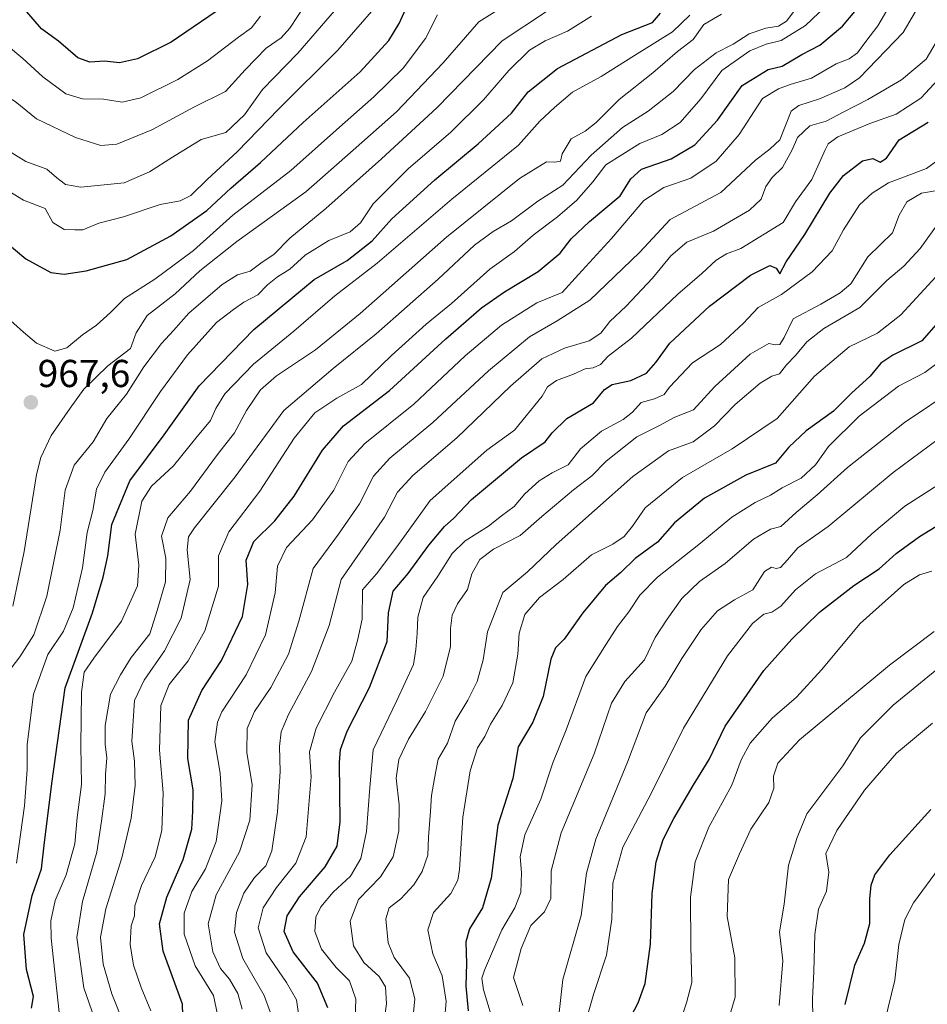
# Model space of a CAD drawing. Units: metres. Extents: x 668453 to 671914, y 4746689 to 4749087.
# Drawn here: x 669804 to 670038, y 4748271 to 4748524 of the extents above; entities that cross this region are included whole.
import ezdxf
from ezdxf.enums import TextEntityAlignment as Align

# ---------------------------------------------------------------- set-up
doc = ezdxf.new("R2010")
doc.units = ezdxf.units.M
doc.header["$MEASUREMENT"] = 0
for name, color, linetype, lineweight in [('Carátula', 7, 'Continuous', 5), ('Curva de nivel maestra', 36, 'Continuous', 30), ('Curva de nivel normal', 36, 'Continuous', 0), ('Punto de cota en terreno', 7, 'Continuous', 0), ('Rótulo de punto de cota en terreno', 19, 'Continuous', 0)]:
    doc.layers.add(name, color=color, linetype=linetype, lineweight=lineweight)
doc.styles.add('Arial', font='txt', dxfattribs={"height": 0.2})

# ---------------------------------------------------------------- blocks, each defined once
blk = doc.blocks.new('*U187')
at = {"layer": 'Curva de nivel normal', "color": 36, "linetype": 'Continuous', "lineweight": 0}
blk.add_polyline3d([(669951.69, 4748525.04, 955), (669945.45, 4748521.2, 955), (669939.76, 4748518.7, 955), (669935.7, 4748516.27, 955), (669930.35, 4748511.06, 955), (669923.86, 4748503.48, 955), (669915.47, 4748495.14, 955), (669904.46, 4748485.73, 955), (669895.47, 4748476.72, 955), (669892.16, 4748471.88, 955), (669889.52, 4748469.53, 955), (669884.03, 4748467.26, 955), (669877.98, 4748463.53, 955), (669873.96, 4748459.94, 955), (669870.79, 4748457.97, 955), (669868.22, 4748455.89, 955), (669865.74, 4748453.31, 955), (669862.18, 4748451.44, 955), (669859.47, 4748449.51, 955), (669855.15, 4748446.18, 955), (669847.67, 4748437.84, 955), (669840.66, 4748428.46, 955), (669832.52, 4748416.2, 955), (669826.34, 4748407.72, 955), (669824.23, 4748403.28, 955), (669823.24, 4748397.8, 955), (669821.77, 4748392.11, 955), (669820.63, 4748383.08, 955), (669818.19, 4748372.74, 955), (669815.69, 4748366.78, 955), (669811.72, 4748360.74, 955), (669807.99, 4748350.52, 955), (669806.34, 4748337.59, 955), (669806.35, 4748331.12, 955), (669805.65, 4748321.8, 955), (669803.61, 4748307.02, 955)], dxfattribs=at)
blk = doc.blocks.new('*U190')
at = {"layer": 'Curva de nivel normal', "color": 36, "linetype": 'Continuous', "lineweight": 0}
blk.add_polyline3d([(669762.15, 4748526.14, 980), (669767.79, 4748518.18, 980), (669770.9, 4748512.06, 980), (669773.07, 4748508.64, 980), (669776.08, 4748504.77, 980), (669785.2, 4748495.9, 980), (669794.5, 4748485.35, 980), (669799.29, 4748481.33, 980), (669805.39, 4748477.66, 980), (669811.03, 4748475.51, 980), (669813.01, 4748471.97, 980), (669815.87, 4748470.09, 980), (669818.64, 4748470.07, 980), (669820.68, 4748470.06, 980), (669824.84, 4748471.77, 980), (669831.18, 4748473.43, 980), (669840.63, 4748476.54, 980), (669845.76, 4748477.51, 980), (669848.46, 4748478.91, 980), (669852.8, 4748483.1, 980), (669860.46, 4748490.1, 980), (669871.19, 4748501.21, 980), (669886.36, 4748516.31, 980), (669900.87, 4748532.99, 980)], dxfattribs=at)
blk = doc.blocks.new('*U192')
at = {"layer": 'Curva de nivel normal', "color": 36, "linetype": 'Continuous', "lineweight": 0}
blk.add_polyline3d([(669942.96, 4748265.52, 860), (669944.3, 4748277.11, 860), (669948.96, 4748293.54, 860), (669950.4, 4748304.44, 860), (669952.8, 4748313.19, 860), (669960.92, 4748333.05, 860), (669965.73, 4748345.76, 860), (669970.6, 4748352.57, 860), (669974.93, 4748359.69, 860), (669979.87, 4748367.16, 860), (669984.12, 4748371.97, 860), (669988.45, 4748374.8, 860), (669993.22, 4748377.39, 860), (669996.22, 4748382.13, 860), (669997.98, 4748383.27, 860), (669999.24, 4748382.88, 860), (670000.32, 4748383.18, 860), (670002.12, 4748385.1, 860), (670004.79, 4748388.19, 860), (670012.63, 4748393.7, 860), (670029.32, 4748407.61, 860), (670040.95, 4748416.19, 860)], dxfattribs=at)
blk = doc.blocks.new('*U199')
at = {"layer": 'Curva de nivel normal', "color": 36, "linetype": 'Continuous', "lineweight": 0}
blk.add_polyline3d([(669778.11, 4748524.71, 990), (669783.56, 4748519.52, 990), (669791.42, 4748514.68, 990), (669794.09, 4748511.12, 990), (669796.34, 4748507.93, 990), (669799.15, 4748505.54, 990), (669803.24, 4748503.04, 990), (669808.75, 4748498.59, 990), (669818.78, 4748493.82, 990), (669825.36, 4748491.73, 990), (669829.41, 4748492.07, 990), (669838.45, 4748495.8, 990), (669849.46, 4748501.72, 990), (669857.46, 4748505.62, 990), (669862.48, 4748511.24, 990), (669867.86, 4748516.79, 990), (669871.8, 4748519.5, 990), (669873.96, 4748521.99, 990), (669878.28, 4748528.45, 990)], dxfattribs=at)
blk = doc.blocks.new('*U204')
at = {"layer": 'Curva de nivel normal', "color": 36, "linetype": 'Continuous', "lineweight": 0}
blk.add_polyline3d([(670000.02, 4748270.4, 835), (670000.92, 4748281.93, 835), (670000.03, 4748289.37, 835), (670001.24, 4748296.52, 835), (670002.36, 4748306.52, 835), (670004.64, 4748313.65, 835), (670007.09, 4748319.72, 835), (670016.41, 4748332.08, 835), (670020.94, 4748339.32, 835), (670029.36, 4748347.73, 835), (670042.46, 4748358.41, 835)], dxfattribs=at)
blk = doc.blocks.new('*U206')
at = {"layer": 'Curva de nivel normal', "color": 36, "linetype": 'Continuous', "lineweight": 0}
blk.add_polyline3d([(669768.84, 4748527.54, 985), (669771.66, 4748520.69, 985), (669773.75, 4748518.44, 985), (669778.31, 4748516.01, 985), (669787.29, 4748503.86, 985), (669788.33, 4748501.74, 985), (669790.73, 4748499.41, 985), (669794.61, 4748496.82, 985), (669800.15, 4748491.24, 985), (669806.05, 4748487.65, 985), (669811.4, 4748485.62, 985), (669813.97, 4748483.4, 985), (669816.27, 4748481.68, 985), (669820.2, 4748481, 985), (669831.33, 4748482.13, 985), (669837.85, 4748484.96, 985), (669843.8, 4748488.74, 985), (669851.17, 4748493.26, 985), (669857.52, 4748495.13, 985), (669862.28, 4748499.66, 985), (669866.94, 4748506.17, 985), (669876.05, 4748515.5, 985), (669889.37, 4748530.98, 985)], dxfattribs=at)
blk = doc.blocks.new('*U211')
at = {"layer": 'Curva de nivel normal', "color": 36, "linetype": 'Continuous', "lineweight": 0}
blk.add_polyline3d([(670004.05, 4748526.56, 935), (670001.85, 4748523.76, 935), (669999.83, 4748522.46, 935), (669996.58, 4748521.98, 935), (669992.24, 4748520.52, 935), (669988.15, 4748517.83, 935), (669983.76, 4748515.57, 935), (669978.15, 4748511.27, 935), (669972.71, 4748505.63, 935), (669966.28, 4748500.62, 935), (669959.66, 4748496.4, 935), (669951.59, 4748489.26, 935), (669944.32, 4748481.5, 935), (669937.84, 4748477.41, 935), (669931.05, 4748472.33, 935), (669926.36, 4748469.61, 935), (669921.51, 4748466.1, 935), (669912.16, 4748457.32, 935), (669896.26, 4748443.28, 935), (669885.16, 4748434.34, 935), (669872.43, 4748423.56, 935), (669859.88, 4748406.47, 935), (669849.44, 4748393.35, 935), (669847.94, 4748391.04, 935), (669847.54, 4748387.71, 935), (669848.33, 4748380.02, 935), (669846.05, 4748370.06, 935), (669841.76, 4748361.69, 935), (669836.48, 4748354.15, 935), (669834.03, 4748348.87, 935), (669833.35, 4748338.46, 935), (669834, 4748333.34, 935), (669834.14, 4748327.04, 935), (669833.13, 4748318.61, 935), (669830.76, 4748308.38, 935), (669826.58, 4748295.32, 935), (669825.21, 4748287.99, 935), (669825.93, 4748281.04, 935), (669828.14, 4748273.41, 935), (669831.32, 4748265.43, 935)], dxfattribs=at)
blk = doc.blocks.new('*U220')
at = {"layer": 'Curva de nivel normal', "color": 36, "linetype": 'Continuous', "lineweight": 0}
blk.add_polyline3d([(669800.44, 4748448.17, 970), (669805.38, 4748443.67, 970), (669808.78, 4748440.9, 970), (669813.46, 4748438.81, 970), (669816.57, 4748439.7, 970), (669820.57, 4748443.05, 970), (669824.24, 4748445.5, 970), (669827.8, 4748448.78, 970), (669831.46, 4748452.35, 970), (669839.2, 4748457.33, 970), (669849.2, 4748464.7, 970), (669859.32, 4748473.78, 970), (669874.24, 4748485.29, 970), (669885.99, 4748495.82, 970), (669895.66, 4748504.28, 970), (669903.18, 4748511.66, 970), (669908.95, 4748519.27, 970), (669912.04, 4748525.42, 970)], dxfattribs=at)
blk = doc.blocks.new('*U230')
at = {"layer": 'Curva de nivel normal', "color": 36, "linetype": 'Continuous', "lineweight": 0}
blk.add_polyline3d([(669861.74, 4748269.47, 915), (669860.58, 4748273.52, 915), (669858.48, 4748277.22, 915), (669856.18, 4748279.98, 915), (669854.17, 4748284.26, 915), (669853, 4748291.42, 915), (669855.05, 4748298.86, 915), (669861.05, 4748309.99, 915), (669863.72, 4748318.14, 915), (669864.25, 4748327.25, 915), (669862.93, 4748335.54, 915), (669863, 4748341.72, 915), (669864.88, 4748346.12, 915), (669869.12, 4748352.22, 915), (669873.62, 4748360.85, 915), (669876.32, 4748369.36, 915), (669879.97, 4748382.87, 915), (669886.56, 4748391.68, 915), (669891.9, 4748399.51, 915), (669895.56, 4748406.62, 915), (669899.74, 4748411.28, 915), (669910.8, 4748420.42, 915), (669925.18, 4748433.76, 915), (669935.68, 4748442.51, 915), (669942.84, 4748446.66, 915), (669951.2, 4748451.98, 915), (669964.03, 4748464.18, 915), (669971.92, 4748472.72, 915), (669984.95, 4748479.68, 915), (669993.92, 4748487.97, 915), (669997.63, 4748490.86, 915), (670000.14, 4748493.2, 915), (670003.11, 4748500.56, 915), (670005.02, 4748502.07, 915), (670010.33, 4748503.8, 915), (670016.93, 4748506.6, 915), (670020.69, 4748509.13, 915), (670031.93, 4748520.83, 915), (670037.43, 4748530.23, 915)], dxfattribs=at)
blk = doc.blocks.new('*U237')
at = {"layer": 'Curva de nivel normal', "color": 36, "linetype": 'Continuous', "lineweight": 0}
blk.add_polyline3d([(670008.68, 4748267.21, 830), (670008.53, 4748272.11, 830), (670008.89, 4748279.15, 830), (670009.13, 4748288.67, 830), (670010.14, 4748295.19, 830), (670012.16, 4748299.85, 830), (670012.73, 4748304.72, 830), (670012.04, 4748309.52, 830), (670014.87, 4748315.46, 830), (670021.92, 4748325.85, 830), (670030.2, 4748335.33, 830), (670039.44, 4748343.09, 830)], dxfattribs=at)
blk = doc.blocks.new('*U242')
at = {"layer": 'Curva de nivel normal', "color": 36, "linetype": 'Continuous', "lineweight": 0}
blk.add_polyline3d([(669948.85, 4748261.6, 855), (669952.19, 4748273.28, 855), (669955.51, 4748283.34, 855), (669956.94, 4748292.67, 855), (669957.13, 4748301.86, 855), (669959.75, 4748311.15, 855), (669967.05, 4748324.98, 855), (669975.33, 4748341.79, 855), (669986.71, 4748360.39, 855), (669993.15, 4748368.74, 855), (669996.04, 4748371.09, 855), (669998.12, 4748371.61, 855), (670000.45, 4748373.16, 855), (670004.16, 4748377.37, 855), (670009.3, 4748381.49, 855), (670017.35, 4748385.74, 855), (670023.85, 4748391.79, 855), (670032.3, 4748398.92, 855), (670042.12, 4748405.18, 855)], dxfattribs=at)
blk = doc.blocks.new('*U245')
at = {"layer": 'Curva de nivel normal', "color": 36, "linetype": 'Continuous', "lineweight": 0}
blk.add_polyline3d([(669802.23, 4748357.25, 960), (669804.51, 4748360.17, 960), (669808.04, 4748365.84, 960), (669811.44, 4748375.73, 960), (669814.85, 4748392.73, 960), (669816.18, 4748403.06, 960), (669818.43, 4748409.51, 960), (669823.37, 4748415.51, 960), (669826.88, 4748421.51, 960), (669831.92, 4748427.76, 960), (669836.36, 4748434.82, 960), (669840.95, 4748440.83, 960), (669844.04, 4748444.13, 960), (669847.96, 4748448.58, 960), (669856.58, 4748456.02, 960), (669860.48, 4748458.46, 960), (669863.81, 4748459.38, 960), (669866.51, 4748461.43, 960), (669869.93, 4748463.82, 960), (669873.96, 4748467.94, 960), (669883.25, 4748475.5, 960), (669897.57, 4748488.35, 960), (669911.88, 4748501.44, 960), (669928.68, 4748518.65, 960), (669940.04, 4748526.26, 960)], dxfattribs=at)
blk = doc.blocks.new('*U247')
at = {"layer": 'Curva de nivel normal', "color": 36, "linetype": 'Continuous', "lineweight": 0}
blk.add_polyline3d([(669934, 4748270.4, 865), (669931.56, 4748277.63, 865), (669933.58, 4748285.09, 865), (669936, 4748291.01, 865), (669939.58, 4748294.5, 865), (669941.23, 4748297.99, 865), (669941.31, 4748305.09, 865), (669943.81, 4748314.85, 865), (669952.39, 4748335.19, 865), (669956.81, 4748348.19, 865), (669960.21, 4748353.83, 865), (669965.3, 4748359.42, 865), (669968.06, 4748365.15, 865), (669971.18, 4748369.84, 865), (669974.9, 4748375.18, 865), (669979.49, 4748379.51, 865), (669986.06, 4748384.16, 865), (669993.39, 4748390.42, 865), (669997.77, 4748393.02, 865), (670000.45, 4748393.66, 865), (670004.39, 4748397.28, 865), (670009.79, 4748401.82, 865), (670017.57, 4748408.84, 865), (670032.26, 4748420.45, 865), (670045.59, 4748429.34, 865)], dxfattribs=at)
blk = doc.blocks.new('*U248')
at = {"layer": 'Curva de nivel normal', "color": 36, "linetype": 'Continuous', "lineweight": 0}
blk.add_polyline3d([(669926.41, 4748265.97, 870), (669923.87, 4748274.43, 870), (669923.43, 4748277.41, 870), (669924.09, 4748279.52, 870), (669928.59, 4748289.87, 870), (669931.88, 4748295.51, 870), (669933.44, 4748299.53, 870), (669933.6, 4748304.66, 870), (669933.26, 4748308.72, 870), (669934.52, 4748314.34, 870), (669938.65, 4748323.52, 870), (669941.67, 4748332.85, 870), (669945.18, 4748341.39, 870), (669950.24, 4748355.08, 870), (669955.45, 4748363.44, 870), (669958.33, 4748367.95, 870), (669961.29, 4748371.74, 870), (669964.13, 4748376.05, 870), (669968.67, 4748380.66, 870), (669979.26, 4748389.09, 870), (669987.79, 4748396.06, 870), (669993.79, 4748399.88, 870), (669997.79, 4748401.74, 870), (670000.79, 4748403.61, 870), (670005.68, 4748406.14, 870), (670009.3, 4748409.58, 870), (670012.7, 4748414.26, 870), (670020.6, 4748422.08, 870), (670030.67, 4748429.81, 870), (670037.47, 4748433.32, 870), (670043.11, 4748437.49, 870)], dxfattribs=at)
blk = doc.blocks.new('*U256')
at = {"layer": 'Curva de nivel normal', "color": 36, "linetype": 'Continuous', "lineweight": 0}
blk.add_polyline3d([(669824.35, 4748265.06, 940), (669820.99, 4748274.96, 940), (669819.16, 4748287.91, 940), (669820.59, 4748297.19, 940), (669824.32, 4748309.85, 940), (669825.52, 4748317.85, 940), (669826.46, 4748324.89, 940), (669826.56, 4748329.84, 940), (669826.83, 4748334.19, 940), (669826.42, 4748337.68, 940), (669826.46, 4748342.52, 940), (669827.81, 4748350.52, 940), (669830.41, 4748355.52, 940), (669833.17, 4748359.98, 940), (669837.93, 4748366.07, 940), (669839.82, 4748372.06, 940), (669841.98, 4748379.46, 940), (669842.02, 4748385.58, 940), (669840.96, 4748391.18, 940), (669842.6, 4748395.91, 940), (669848.39, 4748402.79, 940), (669855.39, 4748412.25, 940), (669859.72, 4748417.84, 940), (669862.86, 4748423.51, 940), (669866.43, 4748428.84, 940), (669870.56, 4748432.51, 940), (669880.56, 4748439.18, 940), (669892.06, 4748448.51, 940), (669914.29, 4748468.18, 940), (669933.15, 4748483.27, 940), (669940.1, 4748487.53, 940), (669942.22, 4748487.5, 940), (669943.7, 4748487.72, 940), (669944.09, 4748489.58, 940), (669946.43, 4748493.49, 940), (669950.06, 4748495.47, 940), (669952.86, 4748497.64, 940), (669958.79, 4748503.6, 940), (669967.45, 4748510.44, 940), (669973.79, 4748515.92, 940), (669977.81, 4748519.05, 940), (669980.55, 4748522.88, 940), (669985.14, 4748525.57, 940)], dxfattribs=at)
blk = doc.blocks.new('*U257')
at = {"layer": 'Curva de nivel normal', "color": 36, "linetype": 'Continuous', "lineweight": 0}
blk.add_polyline3d([(669855.73, 4748266.45, 920), (669854.3, 4748273.02, 920), (669849.61, 4748280.64, 920), (669846.82, 4748288.74, 920), (669846.82, 4748294.18, 920), (669848.73, 4748299.73, 920), (669852.24, 4748305.55, 920), (669855.02, 4748312.65, 920), (669856.5, 4748323.05, 920), (669856.02, 4748330.25, 920), (669854.71, 4748338.26, 920), (669855.35, 4748343.35, 920), (669856.52, 4748346.03, 920), (669862.72, 4748355.52, 920), (669867.71, 4748365.84, 920), (669870.18, 4748376.6, 920), (669870.85, 4748383.52, 920), (669873.12, 4748388.26, 920), (669879.86, 4748395.4, 920), (669885.28, 4748403.05, 920), (669889.05, 4748410.4, 920), (669893.34, 4748415.02, 920), (669905.96, 4748425.14, 920), (669919.14, 4748437.64, 920), (669928.5, 4748445.55, 920), (669937.58, 4748451.22, 920), (669944.07, 4748453.94, 920), (669948.34, 4748458.51, 920), (669956.81, 4748467.82, 920), (669965.16, 4748477.63, 920), (669970.29, 4748480.98, 920), (669977.24, 4748483.32, 920), (669983.8, 4748487.74, 920), (669989.66, 4748494.55, 920), (669995.68, 4748503.81, 920), (669999.79, 4748506.37, 920), (670002.79, 4748507.43, 920), (670008.34, 4748509.11, 920), (670014.67, 4748512.73, 920), (670018.01, 4748514.08, 920), (670020.12, 4748515.58, 920), (670022.27, 4748518.52, 920), (670025.39, 4748522.52, 920), (670029.44, 4748529.49, 920)], dxfattribs=at)
blk = doc.blocks.new('*U259')
at = {"layer": 'Curva de nivel normal', "color": 36, "linetype": 'Continuous', "lineweight": 0}
blk.add_polyline3d([(669932.24, 4748529.67, 965), (669922.63, 4748523.55, 965), (669913.5, 4748513.01, 965), (669901.47, 4748500.38, 965), (669890.28, 4748490.53, 965), (669878.09, 4748479.79, 965), (669860.35, 4748467.03, 965), (669850.78, 4748459.51, 965), (669844.46, 4748453.55, 965), (669837.27, 4748448.01, 965), (669834.42, 4748443.55, 965), (669832.96, 4748439.5, 965), (669827.15, 4748435.01, 965), (669820.97, 4748429.08, 965), (669817.46, 4748424.16, 965), (669812.56, 4748417.11, 965), (669809.87, 4748411.48, 965), (669808.76, 4748407.11, 965), (669805.55, 4748387.27, 965), (669802.66, 4748373.18, 965)], dxfattribs=at)
blk = doc.blocks.new('*U271')
at = {"layer": 'Curva de nivel normal', "color": 36, "linetype": 'Continuous', "lineweight": 0}
blk.add_polyline3d([(669985.92, 4748263.27, 840), (669988.64, 4748272.6, 840), (669988.6, 4748282.67, 840), (669986.63, 4748293.35, 840), (669986.9, 4748302.84, 840), (669989.74, 4748309.46, 840), (669992.71, 4748315.84, 840), (669997.28, 4748322.64, 840), (669998.64, 4748326.32, 840), (669998.51, 4748329.42, 840), (669999.64, 4748332.79, 840), (670005.21, 4748338.78, 840), (670028.36, 4748358.04, 840), (670039.87, 4748366.68, 840)], dxfattribs=at)
blk = doc.blocks.new('*U282')
at = {"layer": 'Curva de nivel maestra', "color": 36, "linetype": 'Continuous', "lineweight": 30}
blk.add_polyline3d([(669751.06, 4748528.76, 975), (669758.25, 4748518.87, 975), (669760.28, 4748515.09, 975), (669760.46, 4748511.69, 975), (669762.54, 4748507.54, 975), (669768.87, 4748499.15, 975), (669772.52, 4748490.9, 975), (669775.33, 4748488.26, 975), (669781.78, 4748484.74, 975), (669794.73, 4748471.95, 975), (669806.03, 4748462.56, 975), (669812.49, 4748459.08, 975), (669815.92, 4748458.63, 975), (669821.57, 4748459.53, 975), (669832.02, 4748462.39, 975), (669843.31, 4748468.51, 975), (669852.63, 4748475.03, 975), (669858.76, 4748480.8, 975), (669866.46, 4748487.39, 975), (669877.46, 4748497.63, 975), (669892.13, 4748510.75, 975), (669899.46, 4748518.8, 975), (669902.13, 4748523.11, 975), (669904.25, 4748527.85, 975)], dxfattribs=at)
blk = doc.blocks.new('*U283')
at = {"layer": 'Curva de nivel maestra', "color": 36, "linetype": 'Continuous', "lineweight": 30}
blk.add_polyline3d([(669858.8, 4748528.77, 1000), (669843.46, 4748518.35, 1000), (669834.8, 4748514.02, 1000), (669830.16, 4748513.05, 1000), (669826.26, 4748513.42, 1000), (669822.48, 4748513.16, 1000), (669819.39, 4748514.3, 1000), (669814.41, 4748518.62, 1000), (669810.07, 4748521.74, 1000), (669805.72, 4748526.75, 1000)], dxfattribs=at)
blk = doc.blocks.new('*U285')
at = {"layer": 'Curva de nivel maestra', "color": 36, "linetype": 'Continuous', "lineweight": 30}
blk.add_polyline3d([(670016.96, 4748270.68, 825), (670019.46, 4748280.82, 825), (670021.92, 4748286.48, 825), (670023.31, 4748291.55, 825), (670023.37, 4748297.85, 825), (670023.69, 4748301.41, 825), (670024.65, 4748304.01, 825), (670028.48, 4748309.22, 825), (670039.06, 4748320.85, 825)], dxfattribs=at)
blk = doc.blocks.new('*U287')
at = {"layer": 'Curva de nivel maestra', "color": 36, "linetype": 'Continuous', "lineweight": 30}
blk.add_polyline3d([(669959.97, 4748264.1, 850), (669963.64, 4748271.08, 850), (669965.48, 4748276.05, 850), (669966.85, 4748286.24, 850), (669967.32, 4748299.22, 850), (669968.28, 4748307.35, 850), (669970.1, 4748313.15, 850), (669972.87, 4748318.56, 850), (669977.85, 4748327.07, 850), (669981.96, 4748333.69, 850), (669986.12, 4748342.32, 850), (669996.05, 4748356.63, 850), (670003.22, 4748364.66, 850), (670010.4, 4748371.62, 850), (670019.25, 4748378.52, 850), (670025.74, 4748382.79, 850), (670030.12, 4748386.78, 850), (670036.12, 4748391.08, 850), (670049.45, 4748399.3, 850)], dxfattribs=at)
blk = doc.blocks.new('*U295')
at = {"layer": 'Curva de nivel maestra', "color": 36, "linetype": 'Continuous', "lineweight": 30}
blk.add_polyline3d([(669883.78, 4748269.84, 900), (669881.08, 4748276.13, 900), (669874.86, 4748284.25, 900), (669872.57, 4748289.47, 900), (669873.29, 4748293.52, 900), (669876.44, 4748298.4, 900), (669883.05, 4748306.08, 900), (669886.18, 4748311.45, 900), (669886.96, 4748317.69, 900), (669886.81, 4748332.93, 900), (669887.03, 4748336.27, 900), (669888.71, 4748341.03, 900), (669894.53, 4748352.27, 900), (669899.06, 4748364.1, 900), (669899.4, 4748371.46, 900), (669900.62, 4748377.04, 900), (669904.46, 4748381.64, 900), (669909.8, 4748388.91, 900), (669913.81, 4748393.68, 900), (669916.19, 4748395.84, 900), (669920.77, 4748400.68, 900), (669933.67, 4748411.39, 900), (669939.77, 4748415.51, 900), (669941.56, 4748417.84, 900), (669945.33, 4748421.51, 900), (669952.21, 4748425.51, 900), (669955.02, 4748428.97, 900), (669956.96, 4748430.26, 900), (669961.79, 4748431.23, 900), (669965.81, 4748433.2, 900), (669968.22, 4748435.92, 900), (669971.81, 4748440.92, 900), (669982.08, 4748450.41, 900), (669992.64, 4748458.36, 900), (669997.6, 4748460.9, 900), (669999.18, 4748460.21, 900), (670000.15, 4748458.69, 900), (670001.82, 4748461.85, 900), (670006.61, 4748468.88, 900), (670013.01, 4748479.52, 900), (670016.58, 4748484.04, 900), (670021.41, 4748487.82, 900), (670024.12, 4748488.44, 900), (670026.02, 4748487.46, 900), (670027.65, 4748488.45, 900), (670030.84, 4748493.17, 900), (670038.36, 4748497.72, 900)], dxfattribs=at)
blk = doc.blocks.new('*U299')
at = {"layer": 'Curva de nivel maestra', "color": 36, "linetype": 'Continuous', "lineweight": 30}
blk.add_polyline3d([(669807.5, 4748269.77, 950), (669808.02, 4748272.76, 950), (669806.15, 4748279.71, 950), (669805.49, 4748288.69, 950), (669807.62, 4748298.74, 950), (669810.09, 4748305.58, 950), (669810.74, 4748311.69, 950), (669812.69, 4748327.54, 950), (669816.13, 4748352.18, 950), (669823.21, 4748371.46, 950), (669825.9, 4748380.66, 950), (669827.12, 4748386.13, 950), (669828.13, 4748394.18, 950), (669832.83, 4748405.46, 950), (669841.64, 4748417.3, 950), (669850.68, 4748429.94, 950), (669864.68, 4748444.43, 950), (669880.22, 4748457.29, 950), (669888.78, 4748462.17, 950), (669895.15, 4748467.18, 950), (669900.23, 4748472.84, 950), (669911.29, 4748482.95, 950), (669922.49, 4748492.16, 950), (669931.05, 4748500.1, 950), (669935.37, 4748505.53, 950), (669942.93, 4748511.56, 950), (669959.45, 4748520.33, 950), (669967.36, 4748523.42, 950), (669969.39, 4748525.79, 950)], dxfattribs=at)
blk = doc.blocks.new('5PATER')
at = {"layer": 'Carátula', "linetype": 'Continuous', "lineweight": 5}
h = blk.add_hatch(color=250, dxfattribs=at)
edge = h.paths.add_edge_path()
edge.add_ellipse((0, 0.01), major_axis=(-1.33, -1.34), ratio=0.999422, start_angle=0, end_angle=360)

msp = doc.modelspace()

# ---------------------------------------------------------------- linework, layer by layer
at = {"layer": 'Curva de nivel maestra', "color": 36, "linetype": 'Continuous', "lineweight": 30}
for points in [[(669846.51, 4748265.15, 925), (669846.36, 4748270.74, 925), (669841.4, 4748284.39, 925), (669840.4, 4748291.42, 925), (669842.34, 4748298.32, 925), (669846.54, 4748307.99, 925), (669848.75, 4748315.81, 925), (669848.98, 4748320.46, 925), (669849.06, 4748325.96, 925), (669847.74, 4748334.02, 925), (669847.86, 4748343.85, 925), (669851.37, 4748351.45, 925), (669856.42, 4748359.24, 925), (669861.79, 4748370.5, 925), (669863.16, 4748378.74, 925), (669862.76, 4748385.07, 925), (669864.75, 4748389.84, 925), (669870.16, 4748395.18, 925), (669875.09, 4748401.51, 925), (669882.36, 4748413.36, 925), (669887.85, 4748419.58, 925), (669899.66, 4748428.7, 925), (669914.18, 4748442.03, 925), (669923.35, 4748449.94, 925), (669929.24, 4748454.11, 925), (669937.91, 4748459.33, 925), (669943.57, 4748464.06, 925), (669946.43, 4748467.77, 925), (669951.11, 4748472.21, 925), (669959.01, 4748478.84, 925), (669961.76, 4748483.18, 925), (669964.54, 4748485.64, 925), (669972.15, 4748488.35, 925), (669978.31, 4748491.96, 925), (669984.14, 4748498.3, 925), (669990.45, 4748507.18, 925), (669997.12, 4748511.28, 925), (670000.79, 4748512.2, 925), (670005.79, 4748515.16, 925), (670010.44, 4748517.6, 925), (670016.31, 4748522.44, 925), (670025.84, 4748533.87, 925)], [(670057.87, 4748465.59, 875), (670036.7, 4748441.51, 875), (670029.29, 4748437.77, 875), (670026.12, 4748435.71, 875), (670023.45, 4748432.35, 875), (670018.59, 4748428.05, 875), (670014.01, 4748423.36, 875), (670006.93, 4748418.31, 875), (670002.43, 4748414.1, 875), (669999.03, 4748410.01, 875), (669991.43, 4748406.93, 875), (669980.79, 4748401, 875), (669973.01, 4748394.67, 875), (669968.68, 4748389.65, 875), (669962.89, 4748385.5, 875), (669959.23, 4748381.84, 875), (669955.27, 4748378.51, 875), (669949.47, 4748371.51, 875), (669944.66, 4748364.67, 875), (669942.36, 4748362.49, 875), (669941.23, 4748359.52, 875), (669939.23, 4748349.9, 875), (669936.54, 4748343.32, 875), (669932.8, 4748336.99, 875), (669931.4, 4748328.8, 875), (669927.52, 4748316.84, 875), (669925.82, 4748303.15, 875), (669923.58, 4748295.51, 875), (669920.26, 4748290.19, 875), (669919.3, 4748286.77, 875), (669919.45, 4748281.19, 875), (669919.31, 4748275.44, 875), (669919.9, 4748269.08, 875)]]:
    msp.add_polyline3d(points, dxfattribs=at)
at = {"layer": 'Curva de nivel normal', "color": 36, "linetype": 'Continuous', "lineweight": 0}
for points in [[(669838.19, 4748269.08, 930), (669835.7, 4748275.02, 930), (669833.76, 4748280.82, 930), (669832.89, 4748286.14, 930), (669833.17, 4748290.95, 930), (669833.97, 4748293.52, 930), (669834.04, 4748296.06, 930), (669835.84, 4748301.31, 930), (669839.29, 4748308.68, 930), (669841.07, 4748315.46, 930), (669841.41, 4748325.15, 930), (669840.44, 4748336.13, 930), (669840.8, 4748347.65, 930), (669842.88, 4748353, 930), (669847.78, 4748359.14, 930), (669852.14, 4748366.8, 930), (669855.63, 4748378.33, 930), (669855.65, 4748386.11, 930), (669858.27, 4748392.35, 930), (669866.29, 4748402.75, 930), (669875.13, 4748416.39, 930), (669880.46, 4748422.96, 930), (669886.13, 4748426.7, 930), (669892.4, 4748430.26, 930), (669900.2, 4748437.71, 930), (669909.08, 4748445.79, 930), (669915.63, 4748451.08, 930), (669925.49, 4748459.95, 930), (669931.87, 4748464.46, 930), (669936.66, 4748468.68, 930), (669942.91, 4748473.36, 930), (669947.85, 4748477.64, 930), (669951.98, 4748482.37, 930), (669955.39, 4748486.76, 930), (669964.12, 4748492.24, 930), (669969.79, 4748494.62, 930), (669974.45, 4748497.69, 930), (669979.84, 4748503.76, 930), (669985.21, 4748511.04, 930), (669992.44, 4748516.1, 930), (669996.67, 4748517.85, 930), (670000.54, 4748518.8, 930), (670006.79, 4748522.63, 930), (670015.45, 4748530.97, 930)], [(669792.99, 4748525.72, 995), (669797.57, 4748521.61, 995), (669801.08, 4748517.66, 995), (669805.21, 4748514.13, 995), (669810.35, 4748509.39, 995), (669816.34, 4748505.05, 995), (669820.64, 4748503.75, 995), (669825.99, 4748503.66, 995), (669830.86, 4748502.91, 995), (669835.65, 4748504.03, 995), (669845.13, 4748508.78, 995), (669852.8, 4748513.58, 995), (669860.8, 4748519.65, 995), (669864.13, 4748522.01, 995), (669866.46, 4748525.06, 995)], [(669814.6, 4748268.6, 945), (669812.54, 4748287.71, 945), (669812.48, 4748292.18, 945), (669813.61, 4748297.43, 945), (669816.36, 4748304.03, 945), (669818.67, 4748312.02, 945), (669819.21, 4748318.83, 945), (669820.32, 4748327.3, 945), (669820.18, 4748337.22, 945), (669820.36, 4748351.1, 945), (669821.01, 4748356.19, 945), (669823.5, 4748359.83, 945), (669830.62, 4748369.31, 945), (669834.77, 4748378.41, 945), (669835.14, 4748383.77, 945), (669834.18, 4748391.74, 945), (669835.87, 4748400.18, 945), (669838.41, 4748404.05, 945), (669844.04, 4748409.28, 945), (669849.8, 4748416.39, 945), (669853.57, 4748420.94, 945), (669854.9, 4748424.08, 945), (669857.24, 4748427.82, 945), (669864.6, 4748435.49, 945), (669875.03, 4748443.94, 945), (669885.6, 4748453.05, 945), (669896.46, 4748461.5, 945), (669915.73, 4748477.95, 945), (669932.87, 4748491.86, 945), (669938.39, 4748498.04, 945), (669942.12, 4748501.54, 945), (669946.79, 4748505.52, 945), (669954.12, 4748509.54, 945), (669962.77, 4748514.88, 945), (669972.52, 4748521.02, 945), (669976.96, 4748525.3, 945)], [(669868.97, 4748268.56, 910), (669867.36, 4748273.03, 910), (669861.9, 4748282.52, 910), (669859.72, 4748289.31, 910), (669860.3, 4748294.35, 910), (669862.13, 4748299.31, 910), (669864.93, 4748303.36, 910), (669867.77, 4748306.4, 910), (669869.34, 4748310.24, 910), (669870.83, 4748320.3, 910), (669871.47, 4748330.67, 910), (669871.3, 4748337.11, 910), (669871.72, 4748340.89, 910), (669873.61, 4748345.3, 910), (669879.6, 4748356.34, 910), (669884.12, 4748368.22, 910), (669887.21, 4748380.06, 910), (669898.33, 4748396.08, 910), (669901.67, 4748402.57, 910), (669905.67, 4748406.84, 910), (669916.98, 4748416.51, 910), (669930.8, 4748429.84, 910), (669938.89, 4748436.86, 910), (669944.68, 4748439.57, 910), (669951.06, 4748441.47, 910), (669954.1, 4748443.45, 910), (669956.41, 4748446.44, 910), (669960.63, 4748450.44, 910), (669967.41, 4748457.62, 910), (669972.06, 4748463.32, 910), (669976.23, 4748466.86, 910), (669983.06, 4748469.73, 910), (669992.33, 4748475.14, 910), (669995.36, 4748477.95, 910), (669996.55, 4748481.18, 910), (669998.2, 4748483.51, 910), (670000.88, 4748486.12, 910), (670003.37, 4748490.6, 910), (670004.73, 4748493.78, 910), (670007.86, 4748496.83, 910), (670012.12, 4748497.98, 910), (670016.47, 4748500.33, 910), (670022.79, 4748503.58, 910), (670031.45, 4748508.67, 910), (670037.85, 4748514, 910), (670041.83, 4748520.82, 910)], [(669876.22, 4748268.3, 905), (669875.7, 4748271.88, 905), (669873.16, 4748276.33, 905), (669867.87, 4748283.95, 905), (669865.82, 4748290.44, 905), (669867.09, 4748295.54, 905), (669870.57, 4748300.76, 905), (669875.55, 4748307.09, 905), (669878.23, 4748313.79, 905), (669879.47, 4748329.26, 905), (669879.03, 4748335.69, 905), (669880.76, 4748341.83, 905), (669885.49, 4748351.08, 905), (669889.94, 4748359.04, 905), (669891.46, 4748364.74, 905), (669892.62, 4748369.88, 905), (669892.73, 4748377.43, 905), (669896.27, 4748381.53, 905), (669901.54, 4748388.48, 905), (669910.12, 4748400.36, 905), (669924.68, 4748413.3, 905), (669931.84, 4748418.5, 905), (669938.95, 4748427.22, 905), (669940.35, 4748429.65, 905), (669942.67, 4748431.25, 905), (669946.99, 4748432.86, 905), (669950, 4748434.3, 905), (669952.12, 4748434.51, 905), (669953.99, 4748435.35, 905), (669955.92, 4748437.52, 905), (669961.93, 4748442.16, 905), (669973.91, 4748453.45, 905), (669980.07, 4748458.81, 905), (669983.79, 4748462.25, 905), (669986.45, 4748463.87, 905), (669990.12, 4748465.23, 905), (670001, 4748471.93, 905), (670004.2, 4748477.27, 905), (670008.4, 4748482.97, 905), (670011.8, 4748490.66, 905), (670012.58, 4748492.16, 905), (670015.13, 4748493.99, 905), (670023.37, 4748497.4, 905), (670030.12, 4748499.82, 905), (670036.46, 4748503.91, 905), (670043.26, 4748511.2, 905)], [(669890.55, 4748259.38, 895), (669890.98, 4748272.04, 895), (669889.33, 4748276.76, 895), (669885.96, 4748280.18, 895), (669882.14, 4748284.91, 895), (669880.45, 4748289.44, 895), (669880.71, 4748293.19, 895), (669882.01, 4748295.85, 895), (669885.13, 4748299.57, 895), (669889.61, 4748303.72, 895), (669892.29, 4748308.24, 895), (669893.73, 4748315.17, 895), (669894.55, 4748326.5, 895), (669895.42, 4748336.21, 895), (669901.52, 4748348.95, 895), (669905.86, 4748358.22, 895), (669906.43, 4748362.04, 895), (669906.76, 4748366.14, 895), (669906.91, 4748370.35, 895), (669908.32, 4748375.46, 895), (669912.07, 4748380.93, 895), (669915.8, 4748386.72, 895), (669919.13, 4748389.99, 895), (669925.13, 4748393.75, 895), (669928.46, 4748396.43, 895), (669931.79, 4748398.88, 895), (669934.5, 4748402.06, 895), (669938.16, 4748405.45, 895), (669941.52, 4748407.49, 895), (669945.62, 4748409.59, 895), (669948.79, 4748413.68, 895), (669954.2, 4748418.21, 895), (669959.79, 4748421.23, 895), (669962.2, 4748423.13, 895), (669964.45, 4748425.61, 895), (669967.87, 4748426.58, 895), (669970.35, 4748427.67, 895), (669971.75, 4748429.56, 895), (669977.67, 4748435.8, 895), (669984.84, 4748440.54, 895), (669990.78, 4748446.06, 895), (669994.54, 4748450.03, 895), (670000.62, 4748453.43, 895), (670008.45, 4748459.22, 895), (670013.6, 4748464.6, 895), (670016.52, 4748470.03, 895), (670020.69, 4748476.5, 895), (670023.94, 4748479.5, 895), (670028.12, 4748482.14, 895), (670037.91, 4748485.82, 895), (670040.85, 4748487.99, 895)], [(670042.24, 4748480.44, 890), (670036.67, 4748479.48, 890), (670032.82, 4748477.29, 890), (670030.9, 4748473.81, 890), (670029.16, 4748469.25, 890), (670022.83, 4748463.06, 890), (670018.44, 4748456.15, 890), (670015.69, 4748453.79, 890), (670010.75, 4748450.95, 890), (670003.57, 4748447.16, 890), (670001.3, 4748442.34, 890), (670000.14, 4748440.56, 890), (669998.96, 4748440.49, 890), (669997.36, 4748440.8, 890), (669992.53, 4748438.05, 890), (669983.4, 4748429.74, 890), (669977.9, 4748423.73, 890), (669973.14, 4748421.84, 890), (669969.21, 4748419.68, 890), (669963.36, 4748416.78, 890), (669955.45, 4748410.55, 890), (669951.79, 4748406.71, 890), (669947.06, 4748403.1, 890), (669938.89, 4748396.26, 890), (669933.28, 4748391.42, 890), (669926.46, 4748387.82, 890), (669922.88, 4748385.18, 890), (669920.82, 4748381.51, 890), (669919.77, 4748377.51, 890), (669917.18, 4748373.78, 890), (669915.8, 4748370.9, 890), (669915.36, 4748367.44, 890), (669915.33, 4748362.84, 890), (669913.48, 4748355.16, 890), (669908.9, 4748346.04, 890), (669904.51, 4748338.93, 890), (669902.02, 4748333.71, 890), (669901.37, 4748328.9, 890), (669902.15, 4748322.03, 890), (669902.05, 4748315.35, 890), (669900.61, 4748308.69, 890), (669897.34, 4748303.49, 890), (669891.66, 4748297.72, 890), (669889.51, 4748292.08, 890), (669890.37, 4748285.78, 890), (669893.06, 4748281.46, 890), (669897, 4748277.85, 890), (669898.61, 4748275.19, 890), (669898.86, 4748270.85, 890), (669897.95, 4748264.19, 890)], [(669905.26, 4748262.52, 885), (669906.19, 4748272.1, 885), (669904.83, 4748277.49, 885), (669900.88, 4748282.76, 885), (669899.32, 4748286.57, 885), (669898.68, 4748292.71, 885), (669899.53, 4748295.57, 885), (669902.61, 4748297.87, 885), (669905.88, 4748301.44, 885), (669908.09, 4748304.9, 885), (669909.53, 4748309.11, 885), (669909.7, 4748313.71, 885), (669910.23, 4748320.41, 885), (669910.48, 4748324.47, 885), (669911.49, 4748330.31, 885), (669912.16, 4748333.8, 885), (669914.59, 4748337.89, 885), (669916.6, 4748343.61, 885), (669919.83, 4748349.03, 885), (669922.23, 4748353.78, 885), (669923.75, 4748359.4, 885), (669924.9, 4748366.58, 885), (669928.82, 4748376.67, 885), (669935.15, 4748381.99, 885), (669942.56, 4748389.02, 885), (669962.33, 4748406.52, 885), (669971.53, 4748413.17, 885), (669977.86, 4748415.47, 885), (669983.33, 4748419.64, 885), (669988.66, 4748425.08, 885), (669995.07, 4748430.58, 885), (669998.11, 4748432.36, 885), (670000.06, 4748432.99, 885), (670001.87, 4748435.31, 885), (670004.21, 4748437.72, 885), (670007.07, 4748441.26, 885), (670011.52, 4748444.64, 885), (670020.78, 4748450.04, 885), (670027.7, 4748456.98, 885), (670032.12, 4748460.7, 885), (670036.32, 4748465.25, 885), (670041.38, 4748472.32, 885)], [(669913.88, 4748267.52, 880), (669914.2, 4748271.42, 880), (669913.69, 4748274.77, 880), (669913.2, 4748278.08, 880), (669910.85, 4748283.68, 880), (669909.5, 4748289.9, 880), (669910.95, 4748294.37, 880), (669915.44, 4748299.26, 880), (669917.27, 4748302.7, 880), (669917.71, 4748305.44, 880), (669918.5, 4748318.92, 880), (669920.46, 4748330.81, 880), (669922.27, 4748336.76, 880), (669924.18, 4748339.64, 880), (669925.63, 4748342.85, 880), (669928.69, 4748347.6, 880), (669931.37, 4748353.5, 880), (669932.7, 4748360.88, 880), (669933.07, 4748366.26, 880), (669934.52, 4748371.06, 880), (669938.24, 4748375.42, 880), (669944.38, 4748380.07, 880), (669951.66, 4748386.42, 880), (669957.19, 4748389.18, 880), (669960.09, 4748391.11, 880), (669962.25, 4748393.81, 880), (669965.48, 4748398.51, 880), (669975.12, 4748406.28, 880), (669987.89, 4748413.71, 880), (669999.43, 4748421.51, 880), (670009.09, 4748432.37, 880), (670018.01, 4748439.96, 880), (670025.28, 4748443.46, 880), (670031.28, 4748448.2, 880), (670043.34, 4748461.18, 880)], [(670039.3, 4748382.19, 845), (670036.15, 4748381.24, 845), (670032.1, 4748378.74, 845), (670020.8, 4748368.73, 845), (670010.91, 4748356.78, 845), (670004.45, 4748349.75, 845), (669998.14, 4748344.38, 845), (669992.54, 4748337.94, 845), (669990.19, 4748333.65, 845), (669987.82, 4748327.16, 845), (669981.89, 4748316.3, 845), (669978.32, 4748307.43, 845), (669977.14, 4748298.34, 845), (669977.27, 4748285.55, 845), (669977.53, 4748276.35, 845), (669976.15, 4748271.13, 845), (669974.23, 4748265.5, 845)], [(670024.69, 4748256.19, 820), (670029.77, 4748276.94, 820), (670030.81, 4748286.08, 820), (670032.34, 4748292.54, 820), (670034.54, 4748296.88, 820), (670046.54, 4748313.06, 820)]]:
    msp.add_polyline3d(points, dxfattribs=at)

# ---------------------------------------------------------------- block references
at = {"layer": 'Curva de nivel maestra', "color": 36, "linetype": 'Continuous', "lineweight": 30}
for name in ['*U295', '*U287', '*U285', '*U283', '*U282', '*U299']:
    msp.add_blockref(name, (0, 0), dxfattribs=at)
at = {"layer": 'Curva de nivel normal', "color": 36, "linetype": 'Continuous', "lineweight": 0}
for name in ['*U230', '*U248', '*U247', '*U237', '*U204', '*U271', '*U242', '*U192', '*U256', '*U211', '*U257', '*U199', '*U206', '*U190', '*U220', '*U259', '*U245', '*U187']:
    msp.add_blockref(name, (0, 0), dxfattribs=at)
at = {"layer": 'Punto de cota en terreno', "linetype": 'Continuous', "lineweight": 0}
msp.add_blockref('5PATER', (669807.31, 4748425.63, 967.6), dxfattribs=at)

# ---------------------------------------------------------------- texts
at = {"layer": 'Rótulo de punto de cota en terreno', "color": 19, "linetype": 'Continuous', "lineweight": 0, "style": 'Arial'}
msp.add_text('967,6', height=7, dxfattribs=at).set_placement((669809.07, 4748427.39), align=Align.BOTTOM_LEFT)

doc.saveas('drawing.dxf')
